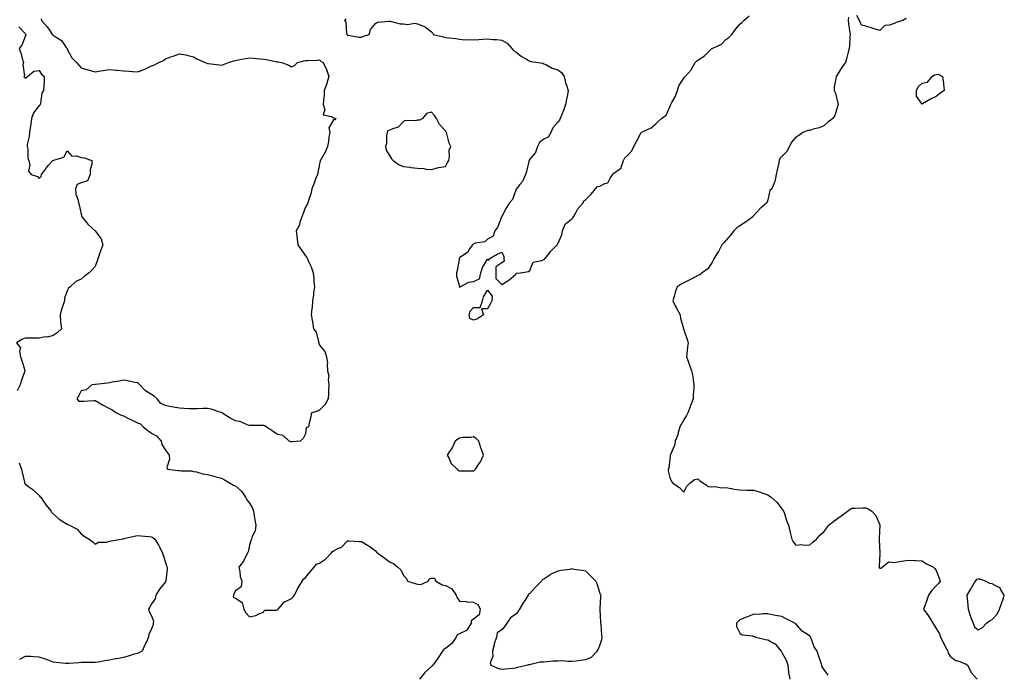
# Model space of a CAD drawing. Units: inches. Extents: x 920963 to 923603, y 7274138 to 7276778.
# Drawn here: x 922214 to 922917, y 7275765 to 7276232 of the extents above; entities that cross this region are included whole.
import ezdxf

# ---------------------------------------------------------------- set-up
doc = ezdxf.new("R2010")
doc.units = ezdxf.units.IN
doc.header["$MEASUREMENT"] = 0
doc.layers.add('Contour_92097274', color=7, linetype='Continuous', true_color=0xf2b11f)

msp = doc.modelspace()

# ---------------------------------------------------------------- linework, layer by layer
at = {"layer": 'Contour_92097274'}
for points in [[(922446.92, 7276233.04, 3265), (922445.84, 7276231.92, 3265), (922446.85, 7276230.72, 3265), (922447.41, 7276222.56, 3265), (922447.63, 7276221.92, 3265), (922447.84, 7276221.71, 3265), (922448.05, 7276221.48, 3265), (922448.56, 7276221.41, 3265), (922456.21, 7276220.08, 3265), (922458.05, 7276219.88, 3265), (922459.34, 7276220.63, 3265), (922463.48, 7276221.92, 3265), (922464.54, 7276225.43, 3265), (922468.05, 7276229.8, 3265), (922469.37, 7276230.59, 3265), (922477.42, 7276231.29, 3265), (922478.05, 7276231.48, 3265), (922478.52, 7276231.45, 3265), (922485.72, 7276229.59, 3265), (922488.05, 7276229.5, 3265), (922490.87, 7276229.1, 3265), (922496.19, 7276230.06, 3265), (922498.05, 7276229.52, 3265), (922502.23, 7276227.74, 3265), (922503.56, 7276227.43, 3265), (922508.05, 7276223.69, 3265), (922508.92, 7276222.79, 3265), (922509.05, 7276221.92, 3265), (922516.47, 7276220.34, 3265), (922518.05, 7276219.86, 3265), (922520.48, 7276219.5, 3265), (922525.08, 7276218.95, 3265), (922528.05, 7276218.48, 3265), (922531.77, 7276218.2, 3265), (922534.49, 7276218.37, 3265), (922538.05, 7276217.99, 3265), (922541.73, 7276218.24, 3265), (922544.6, 7276218.47, 3265), (922548.05, 7276218.72, 3265), (922551.68, 7276218.29, 3265), (922554.54, 7276218.41, 3265), (922558.05, 7276217.83, 3265), (922561.9, 7276215.78, 3265), (922565.25, 7276211.92, 3265), (922566.6, 7276210.46, 3265), (922568.05, 7276209.42, 3265), (922572.22, 7276206.09, 3265), (922575.76, 7276204.21, 3265), (922578.05, 7276202.86, 3265), (922578.77, 7276202.64, 3265), (922584.1, 7276201.92, 3265), (922587.49, 7276201.36, 3265), (922588.05, 7276201.08, 3265), (922589.55, 7276200.42, 3265), (922594.01, 7276197.88, 3265), (922598.05, 7276196.76, 3265), (922600.83, 7276194.7, 3265), (922602.58, 7276191.92, 3265), (922603.5, 7276187.37, 3265), (922604.26, 7276185.71, 3265), (922605.44, 7276181.92, 3265), (922604.93, 7276178.8, 3265), (922604.21, 7276175.77, 3265), (922603.68, 7276171.92, 3265), (922602.19, 7276167.79, 3265), (922600.98, 7276164.85, 3265), (922599.85, 7276161.92, 3265), (922599.29, 7276160.68, 3265), (922598.05, 7276159.39, 3265), (922594.65, 7276155.33, 3265), (922593.12, 7276151.92, 3265), (922591.23, 7276148.75, 3265), (922588.05, 7276147.17, 3265), (922585.08, 7276144.89, 3265), (922583.55, 7276141.92, 3265), (922582.18, 7276137.79, 3265), (922578.05, 7276132.87, 3265), (922577.69, 7276132.28, 3265), (922577.58, 7276131.92, 3265), (922577.37, 7276131.25, 3265), (922575.86, 7276124.11, 3265), (922575.01, 7276121.92, 3265), (922572.9, 7276117.07, 3265), (922571.01, 7276114.88, 3265), (922568.62, 7276111.92, 3265), (922568.47, 7276111.5, 3265), (922568.05, 7276110.76, 3265), (922565.84, 7276104.13, 3265), (922563.53, 7276101.92, 3265), (922561.51, 7276098.46, 3265), (922558.05, 7276092.12, 3265), (922558, 7276091.97, 3265), (922557.97, 7276091.92, 3265), (922557.89, 7276091.76, 3265), (922555.22, 7276084.75, 3265), (922553.13, 7276081.92, 3265), (922552.03, 7276077.94, 3265), (922548.05, 7276075.93, 3265), (922545.98, 7276073.98, 3265), (922539.12, 7276072.99, 3265), (922538.05, 7276072.57, 3265), (922537.68, 7276072.28, 3265), (922537.21, 7276071.92, 3265), (922535.15, 7276069.03, 3265), (922533.57, 7276066.4, 3265), (922530.41, 7276064.28, 3265), (922528.05, 7276062.49, 3265), (922527.83, 7276062.13, 3265), (922527.73, 7276061.92, 3265), (922527.63, 7276061.5, 3265), (922526.34, 7276053.63, 3265), (922525.89, 7276051.92, 3265), (922525.74, 7276049.61, 3265), (922527.93, 7276042.04, 3265), (922527.91, 7276041.92, 3265), (922527.96, 7276041.83, 3265), (922528.05, 7276041.72, 3265), (922528.24, 7276041.73, 3265), (922528.39, 7276041.92, 3265), (922534.68, 7276045.29, 3265), (922538.05, 7276045.71, 3265), (922542.33, 7276047.64, 3265), (922543.14, 7276051.92, 3265), (922544.33, 7276055.64, 3265), (922548.05, 7276061.58, 3265), (922549.05, 7276060.92, 3265), (922549.18, 7276061.92, 3265), (922554.84, 7276065.13, 3265), (922558.05, 7276066.57, 3265), (922559.64, 7276063.51, 3265), (922559.54, 7276061.92, 3265), (922559.8, 7276060.16, 3265), (922558.05, 7276059.05, 3265), (922553.9, 7276056.07, 3265), (922554, 7276051.92, 3265), (922553.9, 7276047.77, 3265), (922558.05, 7276043.49, 3265), (922562.4, 7276046.27, 3265), (922563.22, 7276046.75, 3265), (922568.05, 7276050.84, 3265), (922568.38, 7276051.6, 3265), (922571.55, 7276051.92, 3265), (922577.12, 7276052.85, 3265), (922578.05, 7276053.46, 3265), (922580.54, 7276059.43, 3265), (922586.82, 7276060.7, 3265), (922588.05, 7276061.32, 3265), (922588.49, 7276061.48, 3265), (922588.97, 7276061.92, 3265), (922592.12, 7276065.99, 3265), (922592.91, 7276067.06, 3265), (922597.7, 7276071.92, 3265), (922597.79, 7276072.18, 3265), (922598.05, 7276072.52, 3265), (922601.06, 7276078.9, 3265), (922601.42, 7276081.92, 3265), (922603.3, 7276086.68, 3265), (922608.05, 7276090.39, 3265), (922608.94, 7276091.03, 3265), (922609.28, 7276091.92, 3265), (922611.19, 7276095.05, 3265), (922612.51, 7276097.47, 3265), (922616.25, 7276101.92, 3265), (922616.77, 7276103.21, 3265), (922618.05, 7276104.25, 3265), (922621.88, 7276108.09, 3265), (922624.98, 7276111.92, 3265), (922626.56, 7276113.41, 3265), (922628.05, 7276113.69, 3265), (922631.7, 7276115.56, 3265), (922633.91, 7276116.06, 3265), (922635.52, 7276119.38, 3265), (922637.29, 7276121.92, 3265), (922637.5, 7276122.48, 3265), (922638.05, 7276122.92, 3265), (922642.07, 7276125.94, 3265), (922643.42, 7276126.55, 3265), (922643.33, 7276127.2, 3265), (922644.94, 7276131.92, 3265), (922646.04, 7276133.93, 3265), (922648.05, 7276135.77, 3265), (922651.03, 7276138.94, 3265), (922652.28, 7276141.92, 3265), (922654.33, 7276145.63, 3265), (922657.23, 7276151.11, 3265), (922657.67, 7276151.92, 3265), (922657.8, 7276152.17, 3265), (922658.05, 7276152.32, 3265), (922658.92, 7276152.8, 3265), (922664.69, 7276155.28, 3265), (922668.05, 7276158.24, 3265), (922669.87, 7276160.1, 3265), (922672.07, 7276161.92, 3265), (922675.55, 7276164.41, 3265), (922678.05, 7276170.26, 3265), (922678.54, 7276171.43, 3265), (922678.8, 7276171.92, 3265), (922679.5, 7276173.37, 3265), (922682.03, 7276177.95, 3265), (922683.48, 7276181.92, 3265), (922684.6, 7276185.37, 3265), (922688.05, 7276190.83, 3265), (922688.58, 7276191.39, 3265), (922688.93, 7276191.92, 3265), (922693.3, 7276196.67, 3265), (922693.73, 7276197.6, 3265), (922696.17, 7276201.92, 3265), (922697.01, 7276202.96, 3265), (922698.05, 7276203.51, 3265), (922702.77, 7276206.65, 3265), (922703.12, 7276206.85, 3265), (922708.05, 7276211.84, 3265), (922708.19, 7276211.92, 3265), (922714.89, 7276215.08, 3265), (922718.05, 7276218.41, 3265), (922720.13, 7276219.84, 3265), (922722.27, 7276221.92, 3265), (922724.78, 7276225.19, 3265), (922728.05, 7276229.3, 3265), (922729.46, 7276230.51, 3265), (922730.86, 7276231.92, 3265), (922734.74, 7276235.22, 3265)], [(922805.68, 7276234.29, 3265), (922805.43, 7276231.92, 3265), (922805.61, 7276229.48, 3265), (922806.56, 7276223.41, 3265), (922806.69, 7276221.92, 3265), (922806.59, 7276220.46, 3265), (922806.19, 7276213.78, 3265), (922806.07, 7276211.92, 3265), (922805.39, 7276209.25, 3265), (922804.46, 7276205.5, 3265), (922803.53, 7276201.92, 3265), (922801.03, 7276198.94, 3265), (922798.05, 7276193.88, 3265), (922797.32, 7276192.64, 3265), (922796.69, 7276191.92, 3265), (922796.64, 7276190.51, 3265), (922795.29, 7276184.67, 3265), (922795.24, 7276181.92, 3265), (922796.26, 7276180.13, 3265), (922798.05, 7276172.83, 3265), (922798.23, 7276172.1, 3265), (922798.26, 7276171.92, 3265), (922798.19, 7276171.78, 3265), (922798.05, 7276171.19, 3265), (922795.88, 7276164.09, 3265), (922794.44, 7276161.92, 3265), (922790.71, 7276159.26, 3265), (922788.05, 7276156.76, 3265), (922784.57, 7276155.4, 3265), (922780.45, 7276154.31, 3265), (922778.05, 7276153.53, 3265), (922776.6, 7276153.37, 3265), (922772.94, 7276151.92, 3265), (922770.07, 7276149.9, 3265), (922768.05, 7276148.7, 3265), (922764.82, 7276145.15, 3265), (922763.51, 7276141.92, 3265), (922761.51, 7276138.45, 3265), (922758.05, 7276134.75, 3265), (922756.6, 7276133.37, 3265), (922756.04, 7276131.92, 3265), (922755.55, 7276129.42, 3265), (922754.59, 7276125.39, 3265), (922753.97, 7276121.92, 3265), (922752.97, 7276117, 3265), (922752.76, 7276116.63, 3265), (922750.93, 7276111.92, 3265), (922749.33, 7276110.64, 3265), (922748.05, 7276103.97, 3265), (922747.62, 7276102.36, 3265), (922747.4, 7276101.92, 3265), (922742.34, 7276097.63, 3265), (922738.05, 7276092.69, 3265), (922737.64, 7276092.32, 3265), (922737.2, 7276091.92, 3265), (922732.01, 7276087.96, 3265), (922728.05, 7276085.34, 3265), (922725.92, 7276084.05, 3265), (922723.66, 7276081.92, 3265), (922721.31, 7276078.66, 3265), (922718.05, 7276074.86, 3265), (922716.64, 7276073.33, 3265), (922715.25, 7276071.92, 3265), (922712.75, 7276067.21, 3265), (922711.62, 7276065.49, 3265), (922709.38, 7276061.92, 3265), (922709.03, 7276060.93, 3265), (922708.05, 7276059.04, 3265), (922705.14, 7276054.83, 3265), (922701.04, 7276051.92, 3265), (922699.4, 7276050.57, 3265), (922698.05, 7276049.9, 3265), (922693.72, 7276047.59, 3265), (922692.86, 7276047.11, 3265), (922688.05, 7276044.86, 3265), (922686.13, 7276043.84, 3265), (922683.18, 7276041.92, 3265), (922681.82, 7276038.15, 3265), (922681.06, 7276034.93, 3265), (922680.16, 7276031.92, 3265), (922682.21, 7276027.75, 3265), (922682.73, 7276026.6, 3265), (922685.44, 7276021.92, 3265), (922685.6, 7276019.47, 3265), (922687.7, 7276012.26, 3265), (922687.73, 7276011.92, 3265), (922687.8, 7276011.67, 3265), (922688.05, 7276011.22, 3265), (922690.34, 7276004.21, 3265), (922691.17, 7276001.92, 3265), (922690.78, 7275999.19, 3265), (922690.23, 7275994.1, 3265), (922689.94, 7275991.92, 3265), (922691.03, 7275988.94, 3265), (922692.2, 7275986.07, 3265), (922693.57, 7275981.92, 3265), (922694.41, 7275978.28, 3265), (922694.69, 7275975.29, 3265), (922695.28, 7275971.92, 3265), (922695.18, 7275969.05, 3265), (922694.83, 7275965.14, 3265), (922694.74, 7275961.92, 3265), (922692.75, 7275957.21, 3265), (922692.47, 7275956.34, 3265), (922690.85, 7275951.92, 3265), (922689.89, 7275950.08, 3265), (922688.05, 7275947.13, 3265), (922686.26, 7275943.72, 3265), (922685.28, 7275941.92, 3265), (922684.02, 7275937.89, 3265), (922683.66, 7275936.3, 3265), (922681.91, 7275931.92, 3265), (922681.36, 7275928.61, 3265), (922678.46, 7275922.34, 3265), (922678.35, 7275921.92, 3265), (922678.42, 7275921.55, 3265), (922678.05, 7275918.98, 3265), (922677.45, 7275912.52, 3265), (922676.99, 7275911.92, 3265), (922676.82, 7275910.7, 3265), (922678.05, 7275905.92, 3265), (922679.16, 7275903.03, 3265), (922680.15, 7275901.92, 3265), (922684.99, 7275898.86, 3265), (922688.05, 7275895.53, 3265), (922690.26, 7275899.71, 3265), (922692.27, 7275901.92, 3265), (922695.58, 7275904.39, 3265), (922698.05, 7275904.89, 3265), (922699.52, 7275903.39, 3265), (922702.03, 7275901.92, 3265), (922705.68, 7275899.56, 3265), (922708.05, 7275899.28, 3265), (922710.59, 7275899.38, 3265), (922714.68, 7275898.55, 3265), (922718.05, 7275898.64, 3265), (922721.98, 7275897.99, 3265), (922723.67, 7275897.54, 3265), (922728.05, 7275896.99, 3265), (922732.99, 7275896.86, 3265), (922733.11, 7275896.86, 3265), (922738.05, 7275896.74, 3265), (922741.75, 7275895.61, 3265), (922745.75, 7275894.22, 3265), (922748.05, 7275893.47, 3265), (922749.04, 7275892.92, 3265), (922750.46, 7275891.92, 3265), (922754.31, 7275888.18, 3265), (922758.05, 7275883.5, 3265), (922758.72, 7275882.59, 3265), (922759.17, 7275881.92, 3265), (922759.82, 7275880.15, 3265), (922761.32, 7275875.19, 3265), (922762.81, 7275871.92, 3265), (922763.62, 7275867.49, 3265), (922764.22, 7275865.75, 3265), (922765.13, 7275861.92, 3265), (922766.1, 7275859.98, 3265), (922768.05, 7275857.71, 3265), (922771.96, 7275858, 3265), (922773.85, 7275857.72, 3265), (922778.05, 7275857.87, 3265), (922780.21, 7275859.76, 3265), (922782.62, 7275861.92, 3265), (922785.2, 7275864.77, 3265), (922788.05, 7275867.24, 3265), (922790, 7275869.97, 3265), (922791.45, 7275871.92, 3265), (922795.19, 7275874.78, 3265), (922798.05, 7275876.84, 3265), (922801.06, 7275878.9, 3265), (922804.91, 7275881.92, 3265), (922806.71, 7275883.26, 3265), (922808.05, 7275884.06, 3265), (922810.24, 7275884.11, 3265), (922815.76, 7275884.21, 3265), (922818.05, 7275884.25, 3265), (922819.64, 7275883.51, 3265), (922822.12, 7275881.92, 3265), (922824.98, 7275878.85, 3265), (922827.86, 7275872.12, 3265), (922827.96, 7275871.92, 3265), (922827.97, 7275871.84, 3265), (922827.45, 7275862.53, 3265), (922827.49, 7275861.92, 3265), (922827.5, 7275861.37, 3265), (922828.05, 7275852.2, 3265), (922828.06, 7275851.94, 3265), (922828.07, 7275851.92, 3265), (922828.13, 7275851.84, 3265), (922828.05, 7275851.65, 3265), (922827.44, 7275842.53, 3265), (922827.4, 7275841.92, 3265), (922827.55, 7275841.42, 3265), (922828.05, 7275841.1, 3265), (922828.66, 7275841.31, 3265), (922829.56, 7275841.92, 3265), (922834.25, 7275845.72, 3265), (922838.05, 7275845.14, 3265), (922842.01, 7275845.88, 3265), (922843.65, 7275846.31, 3265), (922848.05, 7275846.97, 3265), (922852.9, 7275846.77, 3265), (922853.28, 7275846.69, 3265), (922858.05, 7275846.43, 3265), (922860.74, 7275844.61, 3265), (922866.17, 7275841.92, 3265), (922867.15, 7275841.02, 3265), (922868.05, 7275839.53, 3265), (922870.32, 7275834.19, 3265), (922871.1, 7275831.92, 3265), (922869.74, 7275830.23, 3265), (922868.05, 7275828.51, 3265), (922864.87, 7275825.1, 3265), (922862.7, 7275821.92, 3265), (922861.55, 7275818.41, 3265), (922859.82, 7275813.69, 3265), (922859.21, 7275811.92, 3265), (922862.42, 7275807.55, 3265), (922862.97, 7275806.83, 3265), (922865.88, 7275801.92, 3265), (922866.76, 7275800.63, 3265), (922868.05, 7275798.08, 3265), (922870.43, 7275794.29, 3265), (922871.24, 7275791.92, 3265), (922873.57, 7275787.44, 3265), (922874.6, 7275785.37, 3265), (922876.35, 7275781.92, 3265), (922876.8, 7275780.67, 3265), (922878.05, 7275778.44, 3265), (922881.67, 7275775.54, 3265), (922885.68, 7275774.29, 3265), (922888.05, 7275773.2, 3265), (922889.2, 7275773.07, 3265), (922890.55, 7275771.92, 3265), (922893, 7275766.98, 3265), (922893.03, 7275766.89, 3265), (922897.51, 7275761.92, 3265)], [(922846.73, 7276233.25, 3265), (922844.46, 7276231.92, 3265), (922839.58, 7276230.39, 3265), (922838.05, 7276229.81, 3265), (922834.72, 7276228.6, 3265), (922831.58, 7276228.39, 3265), (922828.05, 7276224.79, 3265), (922823.95, 7276226.01, 3265), (922822.54, 7276226.41, 3265), (922818.05, 7276227.83, 3265), (922814.79, 7276228.66, 3265), (922813.46, 7276231.92, 3265), (922811.64, 7276235.51, 3265)], [(922213.46, 7276227.33, 3267), (922218.05, 7276222.51, 3267), (922218.26, 7276222.13, 3267), (922218.43, 7276221.92, 3267), (922218.43, 7276221.54, 3267), (922218.05, 7276220.44, 3267), (922215.57, 7276214.4, 3267), (922213.67, 7276211.92, 3267), (922214.94, 7276208.81, 3267), (922216.14, 7276203.83, 3267), (922216.75, 7276201.92, 3267), (922216.33, 7276200.2, 3267), (922217.52, 7276192.45, 3267), (922217.11, 7276191.92, 3267), (922217.44, 7276191.31, 3267), (922218.05, 7276190.88, 3267), (922219, 7276190.97, 3267), (922219.65, 7276191.92, 3267), (922224.28, 7276195.69, 3267), (922228.05, 7276196.33, 3267), (922229.68, 7276193.55, 3267), (922231.62, 7276191.92, 3267), (922231.46, 7276188.51, 3267), (922231.23, 7276185.09, 3267), (922231.1, 7276181.92, 3267), (922229.84, 7276180.13, 3267), (922228.99, 7276172.86, 3267), (922228.67, 7276171.92, 3267), (922228.45, 7276171.53, 3267), (922228.05, 7276171.14, 3267), (922223.87, 7276166.1, 3267), (922222.48, 7276161.92, 3267), (922221.99, 7276157.98, 3267), (922221.46, 7276155.33, 3267), (922220.97, 7276151.92, 3267), (922220.93, 7276149.04, 3267), (922219.45, 7276143.32, 3267), (922219.41, 7276141.92, 3267), (922219.83, 7276140.14, 3267), (922219.83, 7276133.7, 3267), (922220.64, 7276131.92, 3267), (922221.36, 7276128.61, 3267), (922220.44, 7276124.31, 3267), (922222.21, 7276121.92, 3267), (922226.77, 7276120.63, 3267), (922228.05, 7276119.2, 3267), (922229.41, 7276120.55, 3267), (922229.75, 7276121.92, 3267), (922233.13, 7276126.84, 3267), (922234.71, 7276128.59, 3267), (922237.7, 7276131.92, 3267), (922237.93, 7276132.05, 3267), (922238.05, 7276132.07, 3267), (922238.37, 7276132.23, 3267), (922245.53, 7276134.45, 3267), (922248.05, 7276138.94, 3267), (922251.35, 7276135.22, 3267), (922254.69, 7276135.28, 3267), (922258.05, 7276134.15, 3267), (922260.09, 7276133.96, 3267), (922265.53, 7276131.92, 3267), (922265.59, 7276129.47, 3267), (922264.27, 7276125.7, 3267), (922264.31, 7276121.92, 3267), (922262.53, 7276117.45, 3267), (922258.05, 7276116.03, 3267), (922255.12, 7276114.85, 3267), (922253.91, 7276111.92, 3267), (922254.16, 7276108.03, 3267), (922255.64, 7276104.33, 3267), (922255.93, 7276101.92, 3267), (922256.44, 7276100.31, 3267), (922258.05, 7276093.74, 3267), (922258.31, 7276092.17, 3267), (922258.35, 7276091.92, 3267), (922259.76, 7276090.2, 3267), (922262.68, 7276086.55, 3267), (922268.05, 7276081.92, 3267), (922272.31, 7276076.18, 3267), (922273.3, 7276071.92, 3267), (922271.87, 7276068.1, 3267), (922270.9, 7276064.77, 3267), (922269.95, 7276061.92, 3267), (922269.48, 7276060.49, 3267), (922268.05, 7276056.45, 3267), (922265.88, 7276054.09, 3267), (922263.76, 7276051.92, 3267), (922260.44, 7276049.54, 3267), (922258.05, 7276047.25, 3267), (922254.24, 7276045.74, 3267), (922250.12, 7276041.92, 3267), (922248.98, 7276040.99, 3267), (922248.05, 7276039.02, 3267), (922246.13, 7276033.84, 3267), (922246.02, 7276031.92, 3267), (922245.08, 7276028.95, 3267), (922243.93, 7276026.03, 3267), (922242.89, 7276021.92, 3267), (922243.13, 7276017, 3267), (922243.27, 7276016.7, 3267), (922243.82, 7276011.92, 3267), (922240.81, 7276009.16, 3267), (922238.05, 7276007.28, 3267), (922233.91, 7276006.06, 3267), (922232.25, 7276006.13, 3267), (922228.05, 7276005.37, 3267), (922224.59, 7276005.38, 3267), (922221.3, 7276005.17, 3267), (922218.05, 7276005.17, 3267), (922215.69, 7276004.28, 3267), (922211.87, 7276001.92, 3267), (922214.55, 7275998.42, 3267), (922213.91, 7275996.05, 3267), (922214.74, 7275991.92, 3267), (922215.54, 7275989.4, 3267), (922217.73, 7275982.24, 3267), (922217.83, 7275981.92, 3267), (922217.75, 7275981.62, 3267), (922215.04, 7275974.93, 3267), (922214.51, 7275971.92, 3267), (922212.22, 7275967.74, 3267)], [(922229.32, 7276233.19, 3266), (922229.6, 7276231.92, 3266), (922233.57, 7276227.45, 3266), (922235.72, 7276224.24, 3266), (922237.37, 7276221.92, 3266), (922237.64, 7276221.51, 3266), (922238.05, 7276221.32, 3266), (922240.06, 7276219.91, 3266), (922243.8, 7276217.66, 3266), (922247.26, 7276212.7, 3266), (922247.88, 7276211.92, 3266), (922247.91, 7276211.78, 3266), (922248.05, 7276211.49, 3266), (922251.39, 7276205.26, 3266), (922254.61, 7276201.92, 3266), (922256.17, 7276200.05, 3266), (922258.05, 7276198.17, 3266), (922262.72, 7276196.59, 3266), (922263.55, 7276196.42, 3266), (922268.05, 7276195.17, 3266), (922272.04, 7276195.91, 3266), (922273.67, 7276196.3, 3266), (922278.05, 7276197.02, 3266), (922282.57, 7276196.44, 3266), (922283.6, 7276196.37, 3266), (922288.05, 7276195.87, 3266), (922291.94, 7276195.81, 3266), (922294.56, 7276195.41, 3266), (922298.05, 7276195.33, 3266), (922302.97, 7276197.01, 3266), (922303.36, 7276197.22, 3266), (922308.05, 7276199.47, 3266), (922309.87, 7276200.09, 3266), (922313.37, 7276201.92, 3266), (922316.6, 7276203.37, 3266), (922318.05, 7276204.45, 3266), (922321.98, 7276205.86, 3266), (922323.6, 7276206.37, 3266), (922328.05, 7276208.16, 3266), (922332.69, 7276207.28, 3266), (922333.36, 7276207.22, 3266), (922338.05, 7276206.05, 3266), (922340.57, 7276204.45, 3266), (922346.53, 7276201.92, 3266), (922347.55, 7276201.42, 3266), (922348.05, 7276201.26, 3266), (922348.79, 7276201.18, 3266), (922356.4, 7276200.27, 3266), (922358.05, 7276200.09, 3266), (922359.45, 7276200.52, 3266), (922362.99, 7276201.92, 3266), (922366.89, 7276203.08, 3266), (922368.05, 7276203.39, 3266), (922369.88, 7276203.76, 3266), (922375.19, 7276204.78, 3266), (922378.05, 7276205.35, 3266), (922381.11, 7276204.98, 3266), (922385.42, 7276204.55, 3266), (922388.05, 7276204.24, 3266), (922390.1, 7276203.96, 3266), (922397.54, 7276202.43, 3266), (922398.05, 7276202.35, 3266), (922398.45, 7276202.32, 3266), (922401.09, 7276201.92, 3266), (922406.22, 7276200.08, 3266), (922408.05, 7276198.91, 3266), (922410.17, 7276199.8, 3266), (922412.26, 7276201.92, 3266), (922416.87, 7276203.09, 3266), (922418.05, 7276203.34, 3266), (922419.52, 7276203.39, 3266), (922426.3, 7276203.67, 3266), (922428.05, 7276203.74, 3266), (922429.11, 7276202.98, 3266), (922430.72, 7276201.92, 3266), (922432.99, 7276196.98, 3266), (922433.03, 7276196.9, 3266), (922434.76, 7276191.92, 3266), (922433.37, 7276187.24, 3266), (922433.26, 7276186.71, 3266), (922431.47, 7276181.92, 3266), (922431.34, 7276178.63, 3266), (922430.84, 7276174.71, 3266), (922430.73, 7276171.92, 3266), (922431.85, 7276168.11, 3266), (922430.7, 7276164.57, 3266), (922436.53, 7276163.44, 3266), (922438.05, 7276162.4, 3266), (922438.52, 7276162.39, 3266), (922439.65, 7276161.92, 3266), (922439.03, 7276160.94, 3266), (922438.05, 7276160.96, 3266), (922434.76, 7276155.2, 3266), (922435.35, 7276151.92, 3266), (922434.79, 7276148.66, 3266), (922434.49, 7276145.48, 3266), (922433.76, 7276141.92, 3266), (922432.1, 7276137.87, 3266), (922429.14, 7276133.01, 3266), (922428.55, 7276131.92, 3266), (922428.47, 7276131.5, 3266), (922428.05, 7276129.75, 3266), (922426.82, 7276123.14, 3266), (922426.54, 7276121.92, 3266), (922425.54, 7276119.4, 3266), (922424.2, 7276115.78, 3266), (922422.51, 7276111.92, 3266), (922421.81, 7276108.16, 3266), (922420.34, 7276104.21, 3266), (922419.76, 7276101.92, 3266), (922419.29, 7276100.68, 3266), (922418.05, 7276098.8, 3266), (922416.25, 7276093.73, 3266), (922415.46, 7276091.92, 3266), (922414.09, 7276087.96, 3266), (922413.74, 7276086.23, 3266), (922411.39, 7276081.92, 3266), (922411.83, 7276078.14, 3266), (922412.03, 7276075.9, 3266), (922412.57, 7276071.92, 3266), (922414.81, 7276068.68, 3266), (922418.05, 7276063.93, 3266), (922418.96, 7276062.83, 3266), (922419.47, 7276061.92, 3266), (922420.52, 7276059.45, 3266), (922422.18, 7276056.05, 3266), (922423.62, 7276051.92, 3266), (922423.94, 7276047.81, 3266), (922424.09, 7276045.88, 3266), (922424.41, 7276041.92, 3266), (922423.84, 7276037.71, 3266), (922423.69, 7276036.28, 3266), (922423.09, 7276031.92, 3266), (922422.71, 7276027.26, 3266), (922422.54, 7276026.41, 3266), (922422.03, 7276021.92, 3266), (922423.08, 7276016.95, 3266), (922423.08, 7276016.89, 3266), (922423.85, 7276011.92, 3266), (922425.6, 7276009.47, 3266), (922427.23, 7276002.74, 3266), (922427.56, 7276001.92, 3266), (922427.63, 7276001.51, 3266), (922428.05, 7276000.25, 3266), (922431.87, 7275995.74, 3266), (922433.15, 7275991.92, 3266), (922433.67, 7275987.55, 3266), (922433.53, 7275986.44, 3266), (922433.84, 7275981.92, 3266), (922434.63, 7275978.49, 3266), (922434.17, 7275975.8, 3266), (922434.63, 7275971.92, 3266), (922434.52, 7275968.39, 3266), (922434.37, 7275965.59, 3266), (922434.27, 7275961.92, 3266), (922432.04, 7275957.93, 3266), (922428.05, 7275953.84, 3266), (922426.8, 7275953.17, 3266), (922422.33, 7275951.92, 3266), (922421.66, 7275948.31, 3266), (922420.72, 7275944.6, 3266), (922420.14, 7275941.92, 3266), (922418.61, 7275941.36, 3266), (922418.05, 7275936.92, 3266), (922416.34, 7275933.63, 3266), (922414.32, 7275931.92, 3266), (922408.64, 7275931.33, 3266), (922408.05, 7275931.26, 3266), (922407.57, 7275931.44, 3266), (922406.49, 7275931.92, 3266), (922402.04, 7275935.91, 3266), (922398.05, 7275936.55, 3266), (922394.93, 7275938.8, 3266), (922390.04, 7275941.92, 3266), (922388.94, 7275942.81, 3266), (922388.05, 7275942.92, 3266), (922386.95, 7275943.02, 3266), (922379.03, 7275942.9, 3266), (922378.05, 7275943, 3266), (922376.52, 7275943.45, 3266), (922371.78, 7275945.65, 3266), (922368.05, 7275946.32, 3266), (922364.24, 7275948.11, 3266), (922358.24, 7275951.92, 3266), (922358.17, 7275952.04, 3266), (922358.05, 7275952.16, 3266), (922357.74, 7275952.22, 3266), (922350.76, 7275954.63, 3266), (922348.05, 7275954.99, 3266), (922344.96, 7275955.01, 3266), (922341.02, 7275954.9, 3266), (922338.05, 7275954.93, 3266), (922335, 7275954.97, 3266), (922331.32, 7275955.19, 3266), (922328.05, 7275955.24, 3266), (922323.88, 7275956.09, 3266), (922322.47, 7275956.34, 3266), (922318.05, 7275957.29, 3266), (922314.75, 7275958.62, 3266), (922312.29, 7275961.92, 3266), (922309.96, 7275963.83, 3266), (922308.05, 7275965.18, 3266), (922303.77, 7275967.63, 3266), (922299.7, 7275971.92, 3266), (922298.97, 7275972.84, 3266), (922298.05, 7275973.39, 3266), (922296.22, 7275973.75, 3266), (922291, 7275974.87, 3266), (922288.05, 7275975.42, 3266), (922285.4, 7275974.58, 3266), (922280.01, 7275973.88, 3266), (922278.05, 7275973.41, 3266), (922276.74, 7275973.24, 3266), (922268.27, 7275972.13, 3266), (922268.05, 7275972.11, 3266), (922267.86, 7275972.11, 3266), (922265.51, 7275971.92, 3266), (922261.59, 7275968.38, 3266), (922258.05, 7275967.73, 3266), (922255.99, 7275963.98, 3266), (922254.89, 7275961.92, 3266), (922256.38, 7275960.25, 3266), (922258.05, 7275960.41, 3266), (922259.6, 7275960.37, 3266), (922266.94, 7275960.81, 3266), (922268.05, 7275960.78, 3266), (922270.75, 7275959.22, 3266), (922273.63, 7275957.5, 3266), (922278.05, 7275955.22, 3266), (922280.19, 7275954.06, 3266), (922283.13, 7275951.92, 3266), (922286.46, 7275950.34, 3266), (922288.05, 7275949.78, 3266), (922292.17, 7275947.8, 3266), (922293.37, 7275947.24, 3266), (922298.05, 7275944.8, 3266), (922300.27, 7275944.15, 3266), (922302.22, 7275941.92, 3266), (922305.49, 7275939.36, 3266), (922308.05, 7275937.58, 3266), (922311.74, 7275935.61, 3266), (922315.16, 7275931.92, 3266), (922315.48, 7275929.35, 3266), (922318.05, 7275925.44, 3266), (922319.51, 7275923.38, 3266), (922320.66, 7275921.92, 3266), (922321.01, 7275918.95, 3266), (922319.12, 7275912.98, 3266), (922319.49, 7275911.92, 3266), (922327.12, 7275910.98, 3266), (922328.05, 7275910.91, 3266), (922329.22, 7275910.75, 3266), (922336.66, 7275910.53, 3266), (922338.05, 7275910.27, 3266), (922340.16, 7275909.81, 3266), (922344.66, 7275908.52, 3266), (922348.05, 7275907.91, 3266), (922352.9, 7275906.77, 3266), (922353.36, 7275906.62, 3266), (922358.05, 7275905.3, 3266), (922360.3, 7275904.17, 3266), (922364.24, 7275901.92, 3266), (922366.6, 7275900.47, 3266), (922368.05, 7275900.03, 3266), (922372.28, 7275896.15, 3266), (922375.14, 7275891.92, 3266), (922376.08, 7275889.96, 3266), (922378.05, 7275887.5, 3266), (922380.2, 7275884.08, 3266), (922380.87, 7275881.92, 3266), (922381.51, 7275878.46, 3266), (922381.91, 7275875.79, 3266), (922382.69, 7275871.92, 3266), (922382.18, 7275867.79, 3266), (922380.01, 7275863.88, 3266), (922379.47, 7275861.92, 3266), (922379.04, 7275860.92, 3266), (922378.05, 7275857.62, 3266), (922377.2, 7275852.77, 3266), (922376.59, 7275851.92, 3266), (922374.94, 7275848.81, 3266), (922373.77, 7275846.2, 3266), (922370.54, 7275841.92, 3266), (922371.22, 7275838.75, 3266), (922371.47, 7275835.35, 3266), (922372.53, 7275831.92, 3266), (922372.04, 7275827.93, 3266), (922368.05, 7275824.97, 3266), (922367.02, 7275822.95, 3266), (922366.76, 7275821.92, 3266), (922366.53, 7275820.41, 3266), (922368.05, 7275819.88, 3266), (922372.9, 7275816.76, 3266), (922373.95, 7275811.92, 3266), (922375.47, 7275809.34, 3266), (922378.05, 7275806.45, 3266), (922382.51, 7275807.47, 3266), (922384.76, 7275808.63, 3266), (922388.05, 7275809.83, 3266), (922388.71, 7275811.27, 3266), (922397.45, 7275811.31, 3266), (922398.05, 7275811.57, 3266), (922398.31, 7275811.66, 3266), (922398.59, 7275811.92, 3266), (922401.72, 7275815.59, 3266), (922402.87, 7275817.1, 3266), (922403.38, 7275817.25, 3266), (922408.05, 7275819.67, 3266), (922409.31, 7275820.66, 3266), (922410.2, 7275821.92, 3266), (922412.21, 7275826.09, 3266), (922412.7, 7275827.27, 3266), (922415.67, 7275831.92, 3266), (922416.52, 7275833.45, 3266), (922418.05, 7275834.52, 3266), (922421.48, 7275838.48, 3266), (922424.14, 7275841.92, 3266), (922425.92, 7275844.06, 3266), (922428.05, 7275844.89, 3266), (922432.37, 7275847.59, 3266), (922436.27, 7275851.92, 3266), (922437.01, 7275852.96, 3266), (922438.05, 7275853.63, 3266), (922441.63, 7275855.49, 3266), (922443.72, 7275856.25, 3266), (922448.05, 7275860.78, 3266), (922449.29, 7275860.69, 3266), (922456.4, 7275860.27, 3266), (922458.05, 7275860.15, 3266), (922462.4, 7275857.57, 3266), (922463.24, 7275857.12, 3266), (922468.05, 7275853.49, 3266), (922468.83, 7275852.69, 3266), (922469.57, 7275851.92, 3266), (922474.56, 7275848.43, 3266), (922478.05, 7275845.74, 3266), (922480.77, 7275844.63, 3266), (922483.85, 7275841.92, 3266), (922486.09, 7275839.96, 3266), (922488.05, 7275835.89, 3266), (922490.07, 7275833.94, 3266), (922490.79, 7275831.92, 3266), (922496.33, 7275830.2, 3266), (922498.05, 7275829.72, 3266), (922500.34, 7275829.63, 3266), (922505.52, 7275831.92, 3266), (922506.47, 7275833.5, 3266), (922508.05, 7275834.08, 3266), (922510.1, 7275833.97, 3266), (922511.02, 7275831.92, 3266), (922515.55, 7275829.43, 3266), (922518.05, 7275828.88, 3266), (922522.6, 7275826.46, 3266), (922525.5, 7275821.92, 3266), (922526.19, 7275820.06, 3266), (922528.05, 7275817.7, 3266), (922532.64, 7275817.33, 3266), (922533.23, 7275817.1, 3266), (922538.05, 7275816.93, 3266), (922541.23, 7275815.1, 3266), (922542.65, 7275811.92, 3266), (922542.08, 7275807.89, 3266), (922538.05, 7275804.71, 3266), (922536.35, 7275803.62, 3266), (922536.31, 7275801.92, 3266), (922533.14, 7275797.01, 3266), (922533.09, 7275796.88, 3266), (922532.99, 7275796.86, 3266), (922528.05, 7275794.39, 3266), (922526.35, 7275793.62, 3266), (922525.66, 7275791.92, 3266), (922522.47, 7275787.51, 3266), (922518.05, 7275784.02, 3266), (922516.66, 7275783.31, 3266), (922515.88, 7275781.92, 3266), (922512.62, 7275777.35, 3266), (922510.77, 7275774.64, 3266), (922508.91, 7275771.92, 3266), (922508.5, 7275771.47, 3266), (922508.05, 7275771.17, 3266), (922503.1, 7275766.87, 3266), (922499.34, 7275761.92, 3266)], [(922213.74, 7275916.23, 3267), (922215.33, 7275911.92, 3267), (922215.9, 7275909.77, 3267), (922217.44, 7275902.53, 3267), (922217.59, 7275901.92, 3267), (922217.72, 7275901.59, 3267), (922218.05, 7275901.26, 3267), (922220.64, 7275899.33, 3267), (922223.45, 7275897.32, 3267), (922228.05, 7275893.11, 3267), (922228.51, 7275892.39, 3267), (922229.21, 7275891.92, 3267), (922231.35, 7275888.63, 3267), (922232.63, 7275886.49, 3267), (922236.5, 7275881.92, 3267), (922237.13, 7275880.99, 3267), (922238.05, 7275880.04, 3267), (922242.26, 7275876.14, 3267), (922246.14, 7275873.82, 3267), (922248.05, 7275872.57, 3267), (922248.44, 7275872.31, 3267), (922249.73, 7275871.92, 3267), (922255.1, 7275868.96, 3267), (922258.05, 7275865.81, 3267), (922260.05, 7275863.92, 3267), (922263.57, 7275861.92, 3267), (922266.18, 7275860.05, 3267), (922268.05, 7275858.41, 3267), (922270.29, 7275859.68, 3267), (922275.95, 7275859.81, 3267), (922278.05, 7275860.4, 3267), (922279.31, 7275860.66, 3267), (922286.4, 7275861.92, 3267), (922287.78, 7275862.19, 3267), (922288.05, 7275862.24, 3267), (922288.44, 7275862.31, 3267), (922295.84, 7275864.14, 3267), (922298.05, 7275864.5, 3267), (922300.42, 7275864.28, 3267), (922306.24, 7275863.73, 3267), (922308.05, 7275863.56, 3267), (922309.2, 7275863.07, 3267), (922310.51, 7275861.92, 3267), (922313.4, 7275857.27, 3267), (922314.04, 7275855.93, 3267), (922316.11, 7275851.92, 3267), (922316.56, 7275850.43, 3267), (922318.05, 7275845.25, 3267), (922318.94, 7275842.81, 3267), (922319.34, 7275841.92, 3267), (922319.25, 7275840.72, 3267), (922318.41, 7275832.28, 3267), (922318.38, 7275831.92, 3267), (922318.23, 7275831.74, 3267), (922318.05, 7275831.51, 3267), (922313.85, 7275826.12, 3267), (922311.2, 7275821.92, 3267), (922310.66, 7275819.31, 3267), (922308.05, 7275815.7, 3267), (922306.81, 7275813.16, 3267), (922305.95, 7275811.92, 3267), (922306.53, 7275810.4, 3267), (922308.05, 7275807.17, 3267), (922309.58, 7275803.44, 3267), (922309.41, 7275801.92, 3267), (922309.23, 7275800.74, 3267), (922308.05, 7275797.98, 3267), (922306.19, 7275793.78, 3267), (922306.08, 7275791.92, 3267), (922304.26, 7275788.12, 3267), (922303.44, 7275786.53, 3267), (922301.47, 7275781.92, 3267), (922299.08, 7275780.89, 3267), (922298.05, 7275780.36, 3267), (922295.89, 7275779.76, 3267), (922291.44, 7275778.53, 3267), (922288.05, 7275777.57, 3267), (922283.38, 7275776.6, 3267), (922282.55, 7275776.42, 3267), (922278.05, 7275775.47, 3267), (922274.78, 7275775.19, 3267), (922270.31, 7275774.18, 3267), (922268.05, 7275773.92, 3267), (922266.04, 7275773.93, 3267), (922260.07, 7275773.94, 3267), (922258.05, 7275773.95, 3267), (922256.2, 7275773.77, 3267), (922249.43, 7275773.3, 3267), (922248.05, 7275773.16, 3267), (922246.65, 7275773.32, 3267), (922240.05, 7275773.92, 3267), (922238.05, 7275774.16, 3267), (922234.47, 7275775.5, 3267), (922232.45, 7275776.32, 3267), (922228.05, 7275777.83, 3267), (922224.12, 7275777.99, 3267), (922221.83, 7275778.13, 3267), (922218.05, 7275778.29, 3267), (922213.86, 7275776.11, 3267)], [(922790.99, 7275764.86, 3265), (922788.05, 7275769.1, 3265), (922786.87, 7275770.75, 3265), (922786.55, 7275771.92, 3265), (922785.78, 7275774.2, 3265), (922784.43, 7275778.3, 3265), (922783.17, 7275781.92, 3265), (922781.12, 7275784.99, 3265), (922779.01, 7275790.95, 3265), (922778.57, 7275791.92, 3265), (922778.49, 7275792.36, 3265), (922778.05, 7275792.66, 3265), (922775.68, 7275794.29, 3265), (922772.39, 7275796.26, 3265), (922768.05, 7275801.46, 3265), (922767.7, 7275801.57, 3265), (922767.32, 7275801.92, 3265), (922761.17, 7275805.04, 3265), (922758.05, 7275806.68, 3265), (922753.59, 7275807.46, 3265), (922752.23, 7275807.74, 3265), (922748.05, 7275808.52, 3265), (922744.71, 7275808.58, 3265), (922741.72, 7275808.25, 3265), (922738.05, 7275808.31, 3265), (922733.43, 7275806.54, 3265), (922732.11, 7275805.98, 3265), (922728.05, 7275804.32, 3265), (922726.77, 7275803.2, 3265), (922725.74, 7275801.92, 3265), (922725.67, 7275799.54, 3265), (922728.05, 7275794.73, 3265), (922729.68, 7275793.54, 3265), (922737.12, 7275792.85, 3265), (922738.05, 7275792.54, 3265), (922738.6, 7275792.47, 3265), (922739.42, 7275791.92, 3265), (922746.44, 7275790.31, 3265), (922748.05, 7275789.97, 3265), (922752.46, 7275787.51, 3265), (922753.31, 7275787.18, 3265), (922754.86, 7275785.11, 3265), (922757.51, 7275781.92, 3265), (922757.69, 7275781.56, 3265), (922758.05, 7275780.98, 3265), (922761.21, 7275775.07, 3265), (922762.28, 7275771.92, 3265), (922762.87, 7275767.1, 3265), (922762.84, 7275766.71, 3265), (922763.75, 7275761.92, 3265)]]:
    msp.add_polyline3d(points, dxfattribs=at)
for points in [[(922868.05, 7276177.7, 3264), (922864.11, 7276175.86, 3264), (922858.48, 7276172.35, 3264), (922858.05, 7276172.11, 3264), (922854.15, 7276178.02, 3264), (922854.01, 7276181.92, 3264), (922855.4, 7276184.58, 3264), (922858.05, 7276187.1, 3264), (922862.02, 7276187.95, 3264), (922865.28, 7276191.92, 3264), (922866.91, 7276193.06, 3264), (922868.05, 7276193.35, 3264), (922869.64, 7276193.5, 3264), (922872.69, 7276191.92, 3264), (922873.26, 7276187.13, 3264), (922873.27, 7276186.7, 3264), (922873.77, 7276181.92, 3264), (922870.44, 7276179.53, 3264)], [(922518.05, 7276127.85, 3266), (922519.49, 7276130.48, 3266), (922520.34, 7276131.92, 3266), (922520.93, 7276134.8, 3266), (922520.64, 7276139.33, 3266), (922521.73, 7276141.92, 3266), (922520.51, 7276144.38, 3266), (922519.02, 7276150.94, 3266), (922518.69, 7276151.92, 3266), (922518.47, 7276152.34, 3266), (922518.05, 7276153.07, 3266), (922513.79, 7276157.66, 3266), (922511.62, 7276161.92, 3266), (922510.14, 7276164.01, 3266), (922508.05, 7276166.58, 3266), (922504.46, 7276165.51, 3266), (922501.55, 7276161.92, 3266), (922499.3, 7276160.67, 3266), (922498.05, 7276160.78, 3266), (922496.46, 7276160.33, 3266), (922489.31, 7276160.66, 3266), (922488.05, 7276159.72, 3266), (922484.25, 7276155.72, 3266), (922481.08, 7276154.95, 3266), (922478.05, 7276153.57, 3266), (922476.78, 7276153.19, 3266), (922476.33, 7276151.92, 3266), (922475.87, 7276149.73, 3266), (922475.84, 7276144.13, 3266), (922475.04, 7276141.92, 3266), (922475.58, 7276139.45, 3266), (922478.05, 7276135.63, 3266), (922479.4, 7276133.27, 3266), (922480.58, 7276131.92, 3266), (922484.99, 7276128.86, 3266), (922488.05, 7276127.73, 3266), (922492.8, 7276127.16, 3266), (922493.26, 7276127.13, 3266), (922498.05, 7276126.54, 3266), (922502.43, 7276126.3, 3266), (922504.11, 7276125.87, 3266), (922508.05, 7276125.6, 3266), (922512.95, 7276127.03, 3266), (922513.15, 7276127.02, 3266)], [(922538.05, 7276018.1, 3265), (922535.41, 7276019.27, 3265), (922534.81, 7276021.92, 3265), (922535.46, 7276024.52, 3265), (922538.05, 7276027.16, 3265), (922542.75, 7276027.22, 3265), (922544.29, 7276031.92, 3265), (922545.1, 7276034.87, 3265), (922548.05, 7276039.44, 3265), (922551.38, 7276035.25, 3265), (922551.04, 7276031.92, 3265), (922550.02, 7276029.95, 3265), (922548.05, 7276026.27, 3265), (922543.66, 7276026.3, 3265), (922545.1, 7276021.92, 3265), (922540.92, 7276019.05, 3265)], [(922538.05, 7275910.74, 3266), (922538.75, 7275911.22, 3266), (922539.39, 7275911.92, 3266), (922541.97, 7275915.84, 3266), (922542.87, 7275917.1, 3266), (922545.13, 7275921.92, 3266), (922543.46, 7275926.51, 3266), (922543.22, 7275927.09, 3266), (922541.78, 7275931.92, 3266), (922539.93, 7275933.8, 3266), (922538.05, 7275934.98, 3266), (922535.52, 7275934.45, 3266), (922530.55, 7275934.41, 3266), (922528.05, 7275934.04, 3266), (922526.68, 7275933.29, 3266), (922524.87, 7275931.92, 3266), (922522.82, 7275927.15, 3266), (922521.33, 7275925.2, 3266), (922519.08, 7275921.92, 3266), (922520.5, 7275919.48, 3266), (922522.09, 7275915.96, 3266), (922526.38, 7275911.92, 3266), (922526.95, 7275910.82, 3266), (922528.05, 7275910.55, 3266), (922529.22, 7275910.75, 3266), (922536.71, 7275910.57, 3266)], [(922568.05, 7275770.13, 3266), (922569.36, 7275770.61, 3266), (922575.87, 7275771.92, 3266), (922577.48, 7275772.49, 3266), (922578.05, 7275772.59, 3266), (922578.78, 7275772.65, 3266), (922585.59, 7275774.37, 3266), (922588.05, 7275774.49, 3266), (922590.71, 7275774.58, 3266), (922594.88, 7275775.08, 3266), (922598.05, 7275775.17, 3266), (922601.37, 7275775.24, 3266), (922605.21, 7275774.76, 3266), (922608.05, 7275774.83, 3266), (922611.33, 7275775.2, 3266), (922614.29, 7275775.68, 3266), (922618.05, 7275776.05, 3266), (922622.24, 7275777.72, 3266), (922626.17, 7275781.92, 3266), (922626.87, 7275783.09, 3266), (922628.05, 7275786.07, 3266), (922629.6, 7275790.37, 3266), (922629.83, 7275791.92, 3266), (922629.58, 7275793.44, 3266), (922629, 7275800.97, 3266), (922628.86, 7275801.92, 3266), (922628.86, 7275802.73, 3266), (922628.36, 7275811.62, 3266), (922628.36, 7275811.92, 3266), (922628.39, 7275812.26, 3266), (922628.94, 7275821.03, 3266), (922629.03, 7275821.92, 3266), (922628.66, 7275822.53, 3266), (922628.05, 7275823.78, 3266), (922626.14, 7275830.01, 3266), (922625.25, 7275831.92, 3266), (922621.58, 7275835.46, 3266), (922618.05, 7275838.99, 3266), (922615.59, 7275839.47, 3266), (922609.61, 7275840.36, 3266), (922608.05, 7275840.64, 3266), (922606.46, 7275840.33, 3266), (922600.41, 7275839.57, 3266), (922598.05, 7275839.02, 3266), (922593.16, 7275836.81, 3266), (922592.38, 7275836.25, 3266), (922588.05, 7275833.38, 3266), (922587.02, 7275832.95, 3266), (922586.43, 7275831.92, 3266), (922582.21, 7275827.76, 3266), (922578.05, 7275823.23, 3266), (922577.21, 7275822.76, 3266), (922576.99, 7275821.92, 3266), (922575.09, 7275818.96, 3266), (922573.48, 7275816.49, 3266), (922570.72, 7275811.92, 3266), (922569.71, 7275810.27, 3266), (922568.05, 7275808.43, 3266), (922564.27, 7275805.7, 3266), (922561.62, 7275801.92, 3266), (922560.2, 7275799.77, 3266), (922558.05, 7275797.11, 3266), (922554.81, 7275795.15, 3266), (922554.3, 7275791.92, 3266), (922552.79, 7275787.18, 3266), (922552.67, 7275786.55, 3266), (922551.48, 7275781.92, 3266), (922551.74, 7275778.23, 3266), (922549.85, 7275773.72, 3266), (922550.27, 7275771.92, 3266), (922555.68, 7275769.55, 3266), (922558.05, 7275769.08, 3266), (922560.65, 7275769.32, 3266), (922566.07, 7275769.95, 3266)], [(922898.05, 7275797.19, 3265), (922901.12, 7275798.85, 3265), (922904.01, 7275801.92, 3265), (922906.23, 7275803.74, 3265), (922908.05, 7275804.64, 3265), (922911.66, 7275808.31, 3265), (922913.29, 7275811.92, 3265), (922914.61, 7275815.36, 3265), (922916.09, 7275819.96, 3265), (922916.77, 7275821.92, 3265), (922914.21, 7275825.76, 3265), (922913.52, 7275827.39, 3265), (922912.28, 7275827.69, 3265), (922908.05, 7275829.96, 3265), (922906.42, 7275830.29, 3265), (922903.29, 7275831.92, 3265), (922899.59, 7275833.46, 3265), (922898.05, 7275833.42, 3265), (922896.83, 7275833.14, 3265), (922895.92, 7275831.92, 3265), (922893.01, 7275826.96, 3265), (922892.89, 7275826.76, 3265), (922889.97, 7275821.92, 3265), (922890.24, 7275819.73, 3265), (922890.67, 7275814.55, 3265), (922891.02, 7275811.92, 3265), (922892.41, 7275807.56, 3265), (922892.64, 7275806.51, 3265), (922894.53, 7275801.92, 3265), (922895.48, 7275799.35, 3265)]]:
    msp.add_polyline3d(points, close=True, dxfattribs=at)

doc.saveas('drawing.dxf')
